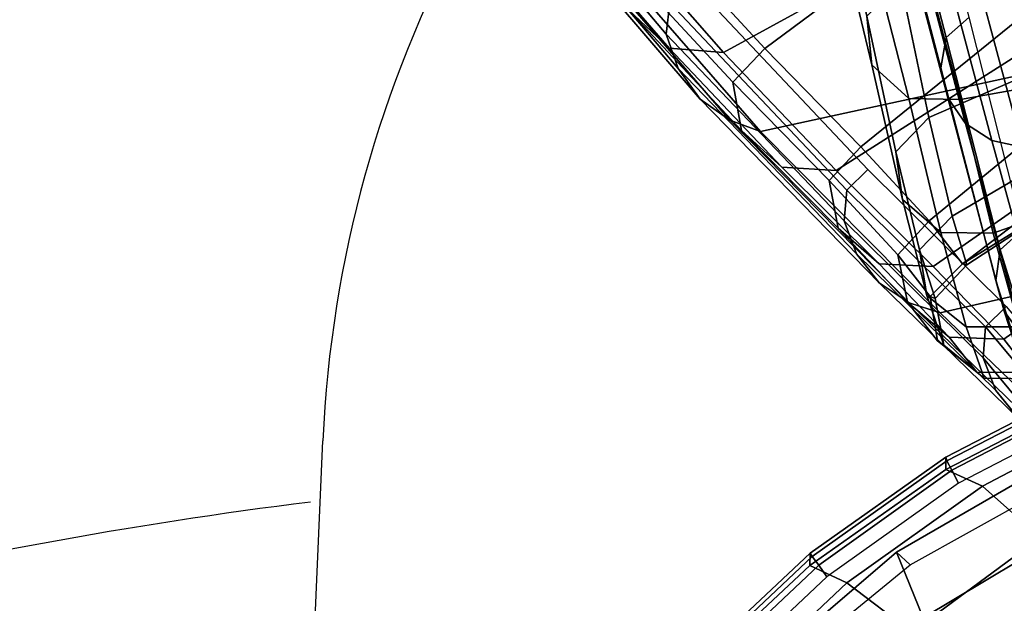
# Model space of a CAD drawing. Units: millimetres. Extents: x -343 to 349, y -395 to 353.
# Drawn here: x -252 to -203, y 91 to 120 of the extents above; entities that cross this region are included whole.
import ezdxf

# ---------------------------------------------------------------- set-up
doc = ezdxf.new("R2010")
doc.units = ezdxf.units.MM
doc.header["$LTSCALE"] = 200
for name, color, linetype in [('72_HWAP_INSERT', 7, 'Continuous'), ('72_HWAP_TZ_D3_SZT_BACK', 7, 'Continuous'), ('72_HWAP_TZ_D3_SZT_FRAME', 7, 'Continuous'), ('72_HWAP_TZ_D3_SZT_SEAT', 7, 'Continuous'), ('72HWZY2D01_Zody_Task', 1, 'Continuous')]:
    doc.layers.add(name, color=color, linetype=linetype)

# ---------------------------------------------------------------- blocks, each defined once
blk = doc.blocks.new('72HWZY3SZT_BACK')
mesh = blk.add_polymesh((13, 9))
for k, corner in enumerate([(0.2468242334697379, 0.1629101914050874, 1.000704213238902), (0.1863621068041823, 0.1743019483181349, 1.000704213238902), (0.1253797253501503, 0.1824622202916997, 1.000704213238902), (0.06404967508290582, 0.1873679129751933, 1.000704213238902), (0.002545525913717483, 0.1890051427888686, 1.000704213238902), (-0.05895865952956569, 0.1873692762156809, 1.000704213238902), (-0.1202888185164781, 0.1824649429145735, 1.000704213238902), (-0.1812713808280364, 0.1743060226181132, 1.000704213238902), (-0.2417337599771514, 0.1629156058515084, 1.000704213238902), (0.2492076750908154, 0.1572198268234715, 0.9579586086718104), (0.1886604640923508, 0.1686530389326837, 0.9579586732466557), (0.1271541688630009, 0.1768430701741615, 0.9579588434894302), (0.0650076176294263, 0.1817663705734409, 0.9579590841774906), (0.002540663892027339, 0.1834088296846881, 0.9579593600881939), (-0.05992632539602738, 0.181765818459497, 0.9579596359988976), (-0.1220729831809564, 0.1768422032208274, 0.957959876686958), (-0.1835794556608761, 0.1686523316997546, 0.9579600469297324), (-0.2415869141076428, 0.1572199914994181, 0.9579601115045779), (0.2462009316457099, 0.1497884245124377, 0.9155128039122488), (0.1862443152592732, 0.1613368728827069, 0.9155128620120677), (0.1254667348301908, 0.1696108270431118, 0.9155130151843185), (0.064140883888129, 0.1745851365333184, 0.9155132317381897), (0.00254059552311503, 0.1762447228696882, 0.9155134799828716), (-0.05905972639237689, 0.1745846285384411, 0.9155137282275535), (-0.1203856778910506, 0.1696100333491088, 0.9155139447814248), (-0.1811634255985552, 0.1613362380911507, 0.9155140979536753), (-0.2411202755122872, 0.149788615550861, 0.9155141560534947), (0.2401010281472864, 0.1406943333892086, 0.8737279980334568), (0.1811704624290229, 0.152416862737109, 0.8737280487779611), (0.1218466518520884, 0.1608175958349838, 0.8737281825589274), (0.06225957392670267, 0.1658689641026951, 0.8737283716975347), (0.002540518369229972, 0.1675544263370501, 0.873728588514963), (-0.05717856771720875, 0.1658685284673291, 0.8737288053323912), (-0.1167657371433179, 0.1608169235033001, 0.8737289944709986), (-0.1760896999343515, 0.1524163515963783, 0.8737291282519651), (-0.2350204781503038, 0.1406945802931769, 0.8737291789964696), (0.231205467279942, 0.1296362490502734, 0.8328978250776555), (0.1736684369434087, 0.1415769890298222, 0.8328978697048892), (0.1164499954595399, 0.1501366328409901, 0.832897987358505), (0.05944266323373881, 0.1552845826766163, 0.8328981536963757), (0.002540489292719883, 0.1570024657208435, 0.8328983443763737), (-0.05436171138974544, 0.1552842073955736, 0.8328985350563717), (-0.1113691237645114, 0.1501360558143041, 0.8328987013942423), (-0.1685876985790316, 0.1415765573362755, 0.8328988190478585), (-0.2261249150522104, 0.1296364833279853, 0.8328988636750917), (0.2216381816371751, 0.1186287458088602, 0.7922031717766367), (0.1656372329513616, 0.1308171162466332, 0.7922032110344016), (0.1106884816307243, 0.139557092105858, 0.7922033145321465), (0.05643970854687552, 0.1448146389162996, 0.7922034608565441), (0.002540468787408656, 0.1465693062895133, 0.7922036285942684), (-0.05135879341527527, 0.1448143164751716, 0.7922037963319926), (-0.1056076337657785, 0.1395565939282646, 0.7922039426563904), (-0.1605564969875388, 0.1308167357485761, 0.7922040461541349), (-0.2165576018946425, 0.1186289231309736, 0.7922040854119), (0.2126728674874769, 0.1095825230011442, 0.7509107975229886), (0.1581986799499191, 0.1220332332156229, 0.7509108321037934), (0.1053893051938033, 0.1309642502221555, 0.7509109232713698), (0.0536881035080512, 0.1363378994938662, 0.7509110521634603), (0.002540469582072546, 0.1381315304141797, 0.7509111999178082), (-0.04860718223358163, 0.1363376210525553, 0.7509113476721557), (-0.1003084375383736, 0.13096381314881, 0.7509114765642461), (-0.1531179014930331, 0.1220328771340577, 0.7509115677318224), (-0.2075922135593942, 0.1095826073602328, 0.7509116023126273), (0.2056703528438106, 0.1028571445836253, 0.7087992405893732), (0.1525542476126134, 0.1155701965166456, 0.7087992697837714), (0.1014395506560675, 0.124692259789887, 0.7087993467508213), (0.05165720832140153, 0.1301820187606291, 0.7087994555663057), (0.002540461540860406, 0.1320146215249975, 0.708799580306007), (-0.04657629857580048, 0.1301818009130464, 0.7087997050457084), (-0.0963586808818917, 0.1246919148902323, 0.7087998138611923), (-0.1474734443344374, 0.1155699061598154, 0.7087998908282424), (-0.2005896424019156, 0.1028571811715979, 0.7087999200226408), (0.2028252393153167, 0.09934104419351453, 0.6658294814943905), (0.1506675306989749, 0.1123017268125004, 0.6658295051716605), (0.1002995360838455, 0.1216041227342162, 0.665829567593554), (0.05112256321199737, 0.1272034795286388, 0.6658296558451965), (0.002540460005249656, 0.129072867595081, 0.6658297570117139), (-0.04604165223940981, 0.127203316467142, 0.6658298581782307), (-0.09521865220035863, 0.1216038603275589, 0.6658299464298734), (-0.1455866918819524, 0.1123014924958943, 0.665830008851767), (-0.1977444634192267, 0.09934102912611387, 0.6658300325290367), (0.2033346866015222, 0.1004079432107279, 0.6226462422990493), (0.1517622719986775, 0.1135868342536117, 0.6226462600626054), (0.1013688283239773, 0.1230481350681849, 0.622646306893799), (0.05175906514283213, 0.1287440652016247, 0.6226463731034179), (0.002540448615512503, 0.1306458646448156, 0.6226464490022489), (-0.04667817316219214, 0.1287439436282076, 0.6226465249010803), (-0.09628795208069363, 0.1230479326424838, 0.622646591110699), (-0.1466814219384105, 0.1135866324192758, 0.6226466379418926), (-0.1982538731011445, 0.1004078641366553, 0.6226466557054484), (0.2056134504771805, 0.107097535108438, 0.5800275268967432), (0.1543470494575274, 0.1204505035624663, 0.5800275385155906), (0.1035090960473042, 0.1300385739119463, 0.5800275691470974), (0.05295433129337113, 0.1358115495296266, 0.5800276124537107), (0.002540425483225306, 0.1377392096321701, 0.5800276620978767), (-0.0478734825557865, 0.1358114698384583, 0.5800277117420433), (-0.09842825399118738, 0.1300384357847726, 0.5800277550486564), (-0.1492662185201041, 0.1204503495100386, 0.5800277856801634), (-0.2005326350700471, 0.1070974288980171, 0.5800277972990106), (0.2085717921316501, 0.1178508084442385, 0.5382727999989322), (0.1573833653320236, 0.1313190127366388, 0.5382728057022689), (0.1059226729613201, 0.1409910048906902, 0.5382728207383382), (0.05427793249232593, 0.1468149880238299, 0.5382728419962288), (0.002540404925092332, 0.1487597735454784, 0.5382728663650305), (-0.04919712287084366, 0.1468149488396895, 0.5382728907338323), (-0.1008418640265702, 0.1409909332598689, 0.5382729119917232), (-0.1523025575437984, 0.1313189221339011, 0.5382729270277921), (-0.2034909859527119, 0.1178507190813018, 0.5382729327311289), (0.2119714289058621, 0.1305696317479503, 0.497100370084133), (0.160611005266972, 0.144079518384193, 0.497100370084133), (0.1083972661496801, 0.1537818686500314, 0.497100370084133), (0.05561207809978441, 0.1596243061402909, 0.497100370084133), (0.002540392528118218, 0.1615752914995765, 0.497100370084133), (-0.05053129254879707, 0.159624292681853, 0.497100370084133), (-0.1033164791171046, 0.1537818418058094, 0.497100370084133), (-0.1555302157739789, 0.1440794782990995, 0.497100370084133), (-0.2068906359868947, 0.1305695786383785, 0.497100370084133)]):
    mesh.set_mesh_vertex(divmod(k, 9), corner)
mesh = blk.add_polymesh((13, 7))
for k, corner in enumerate([(-0.2093437442749533, 0.13674593650095, 0.4992938073516764), (-0.2105138378057205, 0.135767472723253, 0.4990361807226567), (-0.2108156709393043, 0.1343032396476618, 0.4986501172786879), (-0.2105180485982245, 0.1328773285536426, 0.4981397775210019), (-0.2096727209399276, 0.1316732569950032, 0.4976635715554706), (-0.2083975860607481, 0.1308734701960415, 0.4973022267572126), (-0.2068906359868947, 0.1305695786383785, 0.497100370084133), (-0.2061470953225282, 0.1243268970341118, 0.5402908251741064), (-0.2073002134805009, 0.1233270112937452, 0.540053809737221), (-0.2075667336953728, 0.1218116443291208, 0.5397032449097525), (-0.2072188001171895, 0.1203143848210759, 0.5392344076897436), (-0.2063242021686165, 0.1190377605115804, 0.5387981740505112), (-0.2050113911732652, 0.1181819322751698, 0.5384649751121872), (-0.2034909859527119, 0.1178507190813018, 0.5382729327311289), (-0.2034736383653453, 0.1137426671178927, 0.5818300465091485), (-0.2046002945628445, 0.1127324340327824, 0.5816300381729719), (-0.2048203598249998, 0.1111978921080938, 0.5813276746207924), (-0.2043998578193964, 0.1096622289849396, 0.5809086551646966), (-0.2034355693552428, 0.1083438714231963, 0.5805180087049796), (-0.2020697698612679, 0.1074553002987466, 0.5802126828326134), (-0.20053263507004, 0.1070974288980171, 0.5800277972990106), (-0.2015510029043952, 0.1074465338851311, 0.6242416315496163), (-0.2026431842929526, 0.1064104443259239, 0.6240887508488985), (-0.202806822029352, 0.1048213725250653, 0.6238372602187627), (-0.2022945692145228, 0.1031944629488679, 0.6234649730832104), (-0.2012428774249599, 0.1017798290567136, 0.6231146680612235), (-0.1998107805805631, 0.1008162318244636, 0.622829506539358), (-0.1982538731011445, 0.1004078641366553, 0.6226466557054487), (-0.2011900751711693, 0.1062274733578112, 0.66714126333019), (-0.202261110558581, 0.1052067795879674, 0.6670492302272673), (-0.2024091874498382, 0.1036688720000729, 0.6668659401574255), (-0.2018536469829115, 0.1020829572014597, 0.6665579923340292), (-0.2007641172041019, 0.100703013029344, 0.6662640155175732), (-0.1993040874808258, 0.09976488755069113, 0.6660085607128009), (-0.1977444634192338, 0.09934102912611387, 0.6658300325290367), (-0.2042996871718117, 0.1099083272258961, 0.7097961067791312), (-0.2053396194095427, 0.1088801086282505, 0.7097726099810139), (-0.2054522723583929, 0.1073377726640432, 0.7096654273939331), (-0.2048245131944952, 0.105717141553459, 0.7094288185898245), (-0.2036689491675361, 0.1042953258917034, 0.7091970895368231), (-0.2021594553287471, 0.1033236154255484, 0.708974058190505), (-0.2005896424019156, 0.1028571811715979, 0.7087999200226405), (-0.2112087891559895, 0.1167385642627501, 0.751626633703887), (-0.2122434454272408, 0.1157075349467975, 0.7516718480692466), (-0.2123877572787336, 0.1141734103568322, 0.7516355526890764), (-0.2117734326072096, 0.1125327742482591, 0.7514618568996112), (-0.2106378549144594, 0.1110833733507848, 0.7512834095308163), (-0.2091451457355049, 0.1100889855717773, 0.7510849862765484), (-0.2075922135593942, 0.1095826073602328, 0.7509116023126273), (-0.2200374757566621, 0.1261053762482991, 0.7925984613968989), (-0.2210700584733942, 0.1250555595202183, 0.792715312854701), (-0.2212540352573882, 0.1234897045699457, 0.7927572195038537), (-0.2206635529170669, 0.1217771392084641, 0.7926559459981692), (-0.2195583693973475, 0.1202482288203468, 0.7925402895827177), (-0.2180904509080932, 0.1191912219939333, 0.792373789242913), (-0.2165576018946425, 0.1186289231309736, 0.7922040854119), (-0.2292059159072153, 0.1370448258229464, 0.8331169979646229), (-0.2302565292538929, 0.1360047296333544, 0.8332921040717345), (-0.2305279165445455, 0.1344775597225052, 0.8333844140649093), (-0.2300249002910491, 0.1327863254895014, 0.8333210641981502), (-0.229013367306969, 0.1312715910522035, 0.8332342401657915), (-0.2276188191512674, 0.1302241126540205, 0.8330744591457007), (-0.2261249150522104, 0.1296364833279826, 0.8328988636750917), (-0.2372593660343369, 0.1478948619450762, 0.8738881560311614), (-0.2383622107813181, 0.1468742974949464, 0.8741074736036104), (-0.2388014807304728, 0.1454086316722956, 0.8742263938259357), (-0.2384936533796136, 0.1437718340546859, 0.8741733158408466), (-0.2376827589610144, 0.1423052311752349, 0.8740887525835319), (-0.2364437214300779, 0.1412935644058848, 0.8739170879493908), (-0.2350204781503038, 0.1406945802931743, 0.8737291789964695), (-0.2433522416682976, 0.1570225162594667, 0.9154016079184432), (-0.2444475040682619, 0.1560027481109341, 0.9156728125192231), (-0.2448975776464763, 0.154549184351354, 0.9158545041457722), (-0.2445853999876348, 0.1529077618017149, 0.9158636265080606), (-0.2437745027448841, 0.1514315041128631, 0.9158348727153102), (-0.2425363990183342, 0.1504114431749546, 0.9156952709138507), (-0.2411202755122872, 0.149788615550861, 0.9155141560534944), (-0.2459851247485432, 0.1640013338545332, 0.9576848724853114), (-0.247102714035492, 0.1630172641611498, 0.9579891617906059), (-0.2476283047796102, 0.1616596399412273, 0.9582092487019578), (-0.2474021224475678, 0.1601294626261112, 0.9582554410405271), (-0.2466800984434627, 0.1587611205346491, 0.9582595266396607), (-0.2455109783369167, 0.1578234312084206, 0.9581379919136724), (-0.2441269141076461, 0.1572199911773584, 0.9579601115045779), (-0.2435885782700424, 0.1694610693873964, 1.000190439636042), (-0.2447044805863925, 0.1684952591558906, 1.000520006041547), (-0.2452329794173167, 0.1671857046083343, 1.000787256339589), (-0.245006173155339, 0.1657131435090102, 1.000890115417083), (-0.244284566168119, 0.1644012132965029, 1.000949337543763), (-0.243115990950912, 0.163506686094224, 1.000867613447899), (-0.2417337599771514, 0.1629156058515084, 1.000704213238902)]):
    mesh.set_mesh_vertex(divmod(k, 7), corner)
blk = doc.blocks.new('72HWZY3SZT_FRAME')
blk.add_3dface([(-0.179233461689474, 0.1327729743266992, 0.7023272709526291), (-0.179280518448027, 0.1288315643872392, 0.6367430366392685), (-0.2064708851804272, 0.1120266147066848, 0.6685832509784486)])
mesh = blk.add_polymesh((2, 13))
for k, corner in enumerate([(-0.2071961955456723, 0.1832212634004806, 0.9551855831335911), (-0.2101859458723387, 0.1792869169832502, 0.9339966007859707), (-0.2115025144765867, 0.1751078847964506, 0.9126844082657153), (-0.2110916858658186, 0.1706385940761292, 0.8913903122760728), (-0.2094262756936164, 0.1658794849921575, 0.8702174250785809), (-0.2070874001668518, 0.1606764903669604, 0.8492114159274273), (-0.2039061419469513, 0.1553044746064809, 0.8283588564885048), (-0.2002514364642136, 0.1500653621601954, 0.8075521197650111), (-0.1961876047454198, 0.1452080076658976, 0.7867272033670992), (-0.1919290137422094, 0.1408761216924678, 0.7658266506729342), (-0.1875609442066389, 0.1373081010299255, 0.7448041528337532), (-0.1833152032435599, 0.1345625473844677, 0.7236332561798575), (-0.179233461689474, 0.1327729743266992, 0.7023272709526291), (-0.247548407090996, 0.1759383252900054, 0.996276678454666), (-0.2467495881822516, 0.1724969297535962, 0.968363227680462), (-0.2489609260783521, 0.1683859220815213, 0.9404907442001871), (-0.2468763348009069, 0.1634745632837703, 0.9128227462253244), (-0.2432166186628223, 0.1575498408095508, 0.8855180698302731), (-0.2386853731972452, 0.1508469107100548, 0.8585278757754806), (-0.2334466649581972, 0.143476478428112, 0.8318342178963437), (-0.227784680996316, 0.1359283322310458, 0.8052754671093638), (-0.2219601686497965, 0.1288746474656465, 0.7786173936629592), (-0.2163350480584458, 0.1227747058899933, 0.7516803560618642), (-0.2115460434762114, 0.1178680741276004, 0.7243454776448662), (-0.2081423539646474, 0.1141713581201681, 0.6966218836991688), (-0.2064708851804272, 0.1120266147066848, 0.6685832509784486)]):
    mesh.set_mesh_vertex(divmod(k, 13), corner)
mesh = blk.add_polymesh((19, 5))
for k, corner in enumerate([(-0.2456756054904154, 0.1694880554931592, 0.9967449359244908), (-0.2481575704090924, 0.1698050960248648, 0.9969708589957463), (-0.2495893905811296, 0.1718401047207797, 0.9968604840865635), (-0.2494390680643746, 0.1743126258958939, 0.996659308541602), (-0.247548407090996, 0.1759383252900054, 0.996276678454666), (-0.24484965386548, 0.1659995059227623, 0.9686980296074057), (-0.2473351234691324, 0.1663221622087371, 0.9689414831574976), (-0.2487764971484231, 0.1683719551979216, 0.9688768348070589), (-0.2486355777727498, 0.1708618893997311, 0.9687211126039671), (-0.2467495881567594, 0.1724969296679197, 0.9683632275981322), (-0.2471263227832984, 0.161888824918014, 0.9406833572103047), (-0.2495994930554665, 0.1622064435198359, 0.9409395729986235), (-0.2510190542371498, 0.1642520687156787, 0.9409233786258454), (-0.2508558943986044, 0.1667453169038907, 0.9408153327831547), (-0.2489609259803107, 0.1683859217520005, 0.9404907438835337), (-0.2448236274062953, 0.1568703777305869, 0.912911008674019), (-0.2473275980969465, 0.1571969119944187, 0.9131687082310312), (-0.2488231437083709, 0.1592729915516782, 0.9131877205576635), (-0.2487352974350954, 0.1618084222965746, 0.9131136624467883), (-0.2468763345891327, 0.1634745625720032, 0.912822745541353), (-0.2409517517600739, 0.1510559500697932, 0.88547158083535), (-0.2434845766087384, 0.151355007936015, 0.8857309146761825), (-0.2450543770003884, 0.1533848434319782, 0.8857953779966968), (-0.24503990644355, 0.1558893980955852, 0.8857651736118205), (-0.2432166183020253, 0.15754983959691, 0.885518068664989), (-0.2358617888354922, 0.1442280902739735, 0.8584657117767533), (-0.2384767696736142, 0.1445344039604635, 0.8587042411887553), (-0.2402402156442476, 0.1465972096981429, 0.85877305130298), (-0.2404183381031756, 0.1491531357374279, 0.8587452811936902), (-0.2386853726580118, 0.1508469088976818, 0.8585278740338876), (-0.2304366882653247, 0.1369591369575534, 0.8316340566099452), (-0.233074971012964, 0.1372357128214699, 0.8318678280348268), (-0.234904285002394, 0.1392523455255893, 0.8319828958886524), (-0.2351470841173538, 0.1417829261884413, 0.8319992188006479), (-0.2334466642169931, 0.1434764759369228, 0.8318342155024443), (-0.2244625658849785, 0.1295111037191822, 0.8049689474849239), (-0.2271432896592565, 0.1297569422320272, 0.8051907175254475), (-0.2290818537869013, 0.1317268849941118, 0.8053410642255475), (-0.2294326075776466, 0.1342334232644169, 0.805390312115357), (-0.2277846800355006, 0.1359283290017253, 0.8052754640061609), (-0.218405643968877, 0.12256896208574, 0.7781862170263308), (-0.2211160119978027, 0.1227814686382301, 0.7783973116427599), (-0.2231365240731144, 0.1247001346873392, 0.7785891586887778), (-0.2235678609493338, 0.1271792570557365, 0.7786774269559495), (-0.2219601674575969, 0.1288746434586543, 0.7786173898124544), (-0.2127841351943781, 0.1166833110141923, 0.7510609625265544), (-0.2154870995666461, 0.1168460270070707, 0.7512705463473676), (-0.2175084795386718, 0.118677768109586, 0.7515257081154885), (-0.2179392847495231, 0.1210944329732499, 0.7516747480861588), (-0.2163350466289856, 0.1227747010855545, 0.7516803514450583), (-0.2079379124244688, 0.1118979556918659, 0.7235752774229223), (-0.2106429778282863, 0.1120254145726393, 0.7237775051024873), (-0.2126861360110807, 0.1138022043130809, 0.7240831218323194), (-0.2131373198706183, 0.1161883852565198, 0.7242800737460973), (-0.2115460418094876, 0.117868068525721, 0.7243454722617592), (-0.2044252610205826, 0.1082697063012209, 0.695715194823673), (-0.2071406819794763, 0.1083705639271343, 0.6959085957731065), (-0.2092233529708807, 0.110110884506686, 0.6962597799755755), (-0.2097126847768296, 0.1124844571003085, 0.6964998193934336), (-0.2081423520665423, 0.114171351740614, 0.6966218775687597), (-0.2031189432437722, 0.10660955247873, 0.667475814800947), (-0.2057709787565114, 0.1066195982797783, 0.6676719626416422), (-0.2077300816459821, 0.108181065074943, 0.6680908718967479), (-0.2080945498875767, 0.1103984314336664, 0.6683962824987836), (-0.2064708830627078, 0.1120266075890024, 0.6685832441387365), (-0.2027162209605865, 0.1062898149650728, 0.6391840538405732), (-0.2053920586209151, 0.1063296216816726, 0.6393724971620766), (-0.2074181300529385, 0.1079758126671513, 0.6398311817862258), (-0.2078483754743153, 0.1102987308733098, 0.6401742030389896), (-0.2062577544323189, 0.1119861823549928, 0.6404106220084704), (-0.2036460709738477, 0.1088793467971995, 0.6110087200201887), (-0.2062878380906642, 0.1088800433783168, 0.6111914657504495), (-0.2082518567291463, 0.1104571995028752, 0.6116877322110037), (-0.2086189967937621, 0.1127294839820754, 0.612066422782048), (-0.2070024719151569, 0.1144039011669422, 0.6123476463761456), (-0.2049495552904597, 0.1135628467798019, 0.5831186477782436), (-0.207564361284999, 0.1135921055599277, 0.5833091642850804), (-0.2094798410870551, 0.1152463025357404, 0.5838643820235773), (-0.2097975632514619, 0.1176109958462044, 0.5843004266046821), (-0.2081608977970014, 0.1193357528535891, 0.5846315986501386), (-0.2065867201624592, 0.1202262084186783, 0.5556410702813651), (-0.2091636674978861, 0.1202688096313, 0.5558429808631379), (-0.2110040817589778, 0.1219631998635951, 0.5564552079747805), (-0.211246067517949, 0.1243798146258152, 0.5569470429614347), (-0.209576748558224, 0.1261345338310016, 0.5573217973073206), (-0.2085989340744714, 0.1279003354428578, 0.5284509024156053), (-0.2111188958635504, 0.1279483238074452, 0.5286652885502693), (-0.2128391879543363, 0.1296614808858705, 0.5293253389318332), (-0.212960623577737, 0.1321043442739565, 0.5298642195711505), (-0.211237639600848, 0.1338750528951827, 0.5302719833379139), (-0.2107682555249679, 0.1363359387785787, 0.5015002276500623), (-0.2132558271491792, 0.1363812888861027, 0.5017310948921355), (-0.2149067040775735, 0.1380910714328601, 0.5024345632153057), (-0.214958574172405, 0.1405331890227037, 0.503016588579354), (-0.2132043667030667, 0.1423049845066743, 0.503448048055792)]):
    mesh.set_mesh_vertex(divmod(k, 5), corner)
mesh = blk.add_polymesh((2, 13))
for k, corner in enumerate([(-0.2456756026314915, 0.1694880651020344, 0.9967449451581027), (-0.2448496510065591, 0.1659995155316346, 0.9686980388410177), (-0.2471263199243745, 0.1618888345268893, 0.9406833664439165), (-0.2448236245473742, 0.1568703873394593, 0.912911017907631), (-0.2409517489011501, 0.1510559596786655, 0.885471590068962), (-0.2358617859765711, 0.1442280998828459, 0.8584657210103653), (-0.2304366854064008, 0.1369591465664258, 0.8316340658435571), (-0.2244625630260574, 0.1295111133280545, 0.8049689567185357), (-0.218405641109956, 0.1225689716946124, 0.7781862262599428), (-0.2127841323354542, 0.1166833206230647, 0.7510609717601662), (-0.2079379095655448, 0.1118979653007382, 0.7235752866565339), (-0.2044252581616615, 0.1082697159100932, 0.695715204057285), (-0.2031189403848483, 0.1066095620876052, 0.6674758240345587), (-0.2021822506407498, 0.175322505406098, 0.9584484922692293), (-0.2056219822558374, 0.1713761570371203, 0.9371149496766267), (-0.2070488753690382, 0.1671813013195023, 0.9155983072900136), (-0.2068324057024083, 0.1626986788269291, 0.8940914017134283), (-0.2051335518381236, 0.1578408418639805, 0.8727331018684296), (-0.2027162231210801, 0.1527331825807244, 0.8514969652662275), (-0.1993969574344431, 0.1473656962557465, 0.8304473146941328), (-0.1956954288811003, 0.1421345376895547, 0.8094294614468968), (-0.191553606420775, 0.1372754029459487, 0.7884031328863766), (-0.1871822976748625, 0.1330009108514686, 0.7672966148895732), (-0.1827563080402718, 0.1294894713382293, 0.7460618772641889), (-0.1784172530324087, 0.1267357107847592, 0.7246988971656642), (-0.1742924957610977, 0.1249519327192282, 0.7031898644646968)]):
    mesh.set_mesh_vertex(divmod(k, 13), corner)
mesh = blk.add_polymesh((2, 7))
for k, corner in enumerate([(-0.1792815648053678, 0.1288308191749651, 0.6367486743194518), (-0.179694347227658, 0.1293382090567289, 0.6260145192147474), (-0.1800251083946919, 0.1302261229829564, 0.6153058200892559), (-0.1802918992562463, 0.1313989612160328, 0.6046215519834656), (-0.1804410252425356, 0.1330572110596193, 0.5939971513637325), (-0.1804759928343903, 0.1350154751861556, 0.5834265249266947), (-0.1804293225254703, 0.1371882880226882, 0.572894353930562), (-0.2064708823215032, 0.1120266243155572, 0.6685832602120607), (-0.206257753893085, 0.1119861997603667, 0.6404106387341008), (-0.2070024715543623, 0.1144039191720483, 0.6123476636780852), (-0.2081608975852297, 0.119335771359566, 0.5846316164333912), (-0.2095767484601822, 0.1261345527192249, 0.5573218154578912), (-0.2112376395753554, 0.1338750720272503, 0.530272001722808), (-0.2132043667030664, 0.1423050037244184, 0.5034480665230161)]):
    mesh.set_mesh_vertex(divmod(k, 7), corner)
mesh = blk.add_polymesh((2, 7))
for k, corner in enumerate([(-0.2031189403848483, 0.1066095620876052, 0.6674758240345587), (-0.2027162181016655, 0.106289824573948, 0.6391840630741852), (-0.2036460681149266, 0.1088793564060719, 0.6110087292538006), (-0.2049495524315386, 0.1135628563886742, 0.5831186570118556), (-0.2065867173035381, 0.1202262180275507, 0.5556410795149765), (-0.2085989312155503, 0.1279003450517301, 0.5284509116492173), (-0.2107682526660439, 0.1363359483874511, 0.5015002368836742), (-0.174258289796878, 0.1210393646503572, 0.6362716645526004), (-0.1747399308763955, 0.1215678854758644, 0.6244270461103224), (-0.1751578202598266, 0.1224878755244624, 0.6126027318312395), (-0.1754748707376708, 0.1239774798996333, 0.6008339174026185), (-0.1757327301560666, 0.1257364166650729, 0.589102210519009), (-0.1758224625875191, 0.1279997092512195, 0.577454397866734), (-0.1757786402476004, 0.1305215301658262, 0.5658580469611283)]):
    mesh.set_mesh_vertex(divmod(k, 7), corner)
mesh = blk.add_polymesh((7, 4))
for k, corner in enumerate([(-0.2249854254143631, 0.05357784994892441, 0.4160447305708302), (-0.2317353380406126, 0.0533045798807654, 0.4204400599231413), (-0.2353740952442957, 0.05252692016856326, 0.4275235943012969), (-0.2345012291666509, 0.05197151770825734, 0.4348560136126723), (-0.2240044636204006, 0.06177559710753164, 0.4170661398444234), (-0.2303926834847933, 0.06237899804083087, 0.4213911097770621), (-0.2338043118145121, 0.06270617076370616, 0.4283242723256901), (-0.2329231572532644, 0.06256395606853034, 0.4355510318870589), (-0.2212805966366533, 0.06962084044294435, 0.4176636742192433), (-0.2269723891212349, 0.07146322890092395, 0.4219741772161477), (-0.2302021179550205, 0.07278320132197748, 0.4288312117587864), (-0.2295080467096061, 0.07272126606064726, 0.4359552535585863), (-0.2173323206540341, 0.07694053376776391, 0.417927388121481), (-0.2220390643184448, 0.08015674388347589, 0.4222270539011358), (-0.2248843221013123, 0.08232746910980267, 0.4289999230916536), (-0.2243537659400566, 0.08213303498812825, 0.4359984016006183), (-0.2121221185902429, 0.08343091472750795, 0.4177485274620429), (-0.2156935537524299, 0.08790090598905825, 0.4220055118883444), (-0.2178752867891349, 0.09069945164141824, 0.428635076616835), (-0.2173579860299881, 0.09025247814749976, 0.4354761476988604), (-0.2059192350572607, 0.0889471575529064, 0.4171259786996668), (-0.2084367032784136, 0.09437773465684886, 0.421326802858078), (-0.2097725347769165, 0.09765204831170772, 0.4278028091065758), (-0.20908477777238, 0.09700695256934953, 0.4344994690948762), (-0.1988112730962167, 0.09313990726884674, 0.4159795058564849), (-0.2005497317104489, 0.09908507533216386, 0.4201762412124474), (-0.2008834173370187, 0.1027917870582377, 0.4266249496348322), (-0.199770055003821, 0.102197799038926, 0.4332822204903501)]):
    mesh.set_mesh_vertex(divmod(k, 4), corner)
blk = doc.blocks.new('72HWZY3SZT_SEAT')
mesh = blk.add_polymesh((9, 9))
for k, corner in enumerate([(0.2095168949713019, 0.0494801424693081, 0.4629790800051998), (0.2088581967601909, 0.05403767476756869, 0.4634270722204464), (0.2075942731864937, 0.05847532317650762, 0.4637407523351982), (0.2056612899501263, 0.06267492798205107, 0.4638845958150932), (0.2032319603281047, 0.0666116828423055, 0.4638843771634733), (0.2002340714141983, 0.07013119534209439, 0.4636947078281168), (0.1968448658565787, 0.07326200373739315, 0.4633545531247976), (0.1930641401374879, 0.07588036811958702, 0.4628416079562716), (0.1890210009239615, 0.07803573434576115, 0.4621935616427024), (0.1584168506939793, 0.04996161026978693, 0.4521352454738166), (0.158018972160281, 0.05525046727268606, 0.452733641865269), (0.1574020463009894, 0.06161615353414435, 0.453443842080927), (0.1563963357504425, 0.0685416049603597, 0.454148282944862), (0.1550483224116506, 0.07560311082712404, 0.454790700318849), (0.1531806103496668, 0.08224737433962105, 0.4552436670090994), (0.1508438215952466, 0.08810402937146224, 0.4554641096898203), (0.1479263812947562, 0.09265043163359965, 0.4553476846222005), (0.1444349121834591, 0.09553712260128779, 0.454850042484837), (0.1067680630423544, 0.05029037167774793, 0.4443249032009018), (0.1065572532550348, 0.05613942705323255, 0.4449821807110317), (0.1063264253485344, 0.06398199991975503, 0.4458476129668394), (0.1058996684752712, 0.07299546344697902, 0.4467715198185727), (0.1052636982432361, 0.08245054416737281, 0.4476655201541825), (0.1042368435145616, 0.0914883825498322, 0.448370069806055), (0.1028089338377885, 0.09943304972451204, 0.4488099784745742), (0.1008478045284149, 0.1054563386640166, 0.4488487854471044), (0.09831019164711564, 0.108903228101515, 0.4484100244284184), (0.05475571805419457, 0.05049213113404579, 0.4395331223566268), (0.05466973622206674, 0.05670164313560881, 0.4401980480350086), (0.05461660658383111, 0.0654945107244148, 0.4410836436434788), (0.05448786220120224, 0.07585149438217563, 0.4420360573041491), (0.05426189344188288, 0.0868467079438063, 0.4429627361768325), (0.05382715685105161, 0.09742467919059698, 0.4436999643657791), (0.05316370592059943, 0.1067128665549595, 0.4441683798432351), (0.05218643814057425, 0.1136864503189593, 0.4442273501684278), (0.05085773207061305, 0.1174937965199946, 0.4437962373179933), (0.002544461853449918, 0.05056255215063093, 0.4378610575115203), (0.00254454173538629, 0.0568973129590244, 0.438523993586326), (0.002544753294026103, 0.06602038192565457, 0.439404343876278), (0.002545052657186701, 0.07684420202093432, 0.4403493417418013), (0.002545395940842913, 0.08837456955746363, 0.4412675195810247), (0.00254573927740621, 0.09948769480562364, 0.4419962467365102), (0.002546038776084712, 0.1092427186753032, 0.4424572464188199), (0.002546250565400415, 0.1165465039343032, 0.4425109714254943), (0.002546330751919132, 0.12047909909974, 0.4420778689714838), (-0.04966409344866089, 0.05049105192137023, 0.4395585295539917), (-0.04957763566499495, 0.05669695834316534, 0.4402240182455803), (-0.04952324932381168, 0.06548032026857456, 0.4411110981615971), (-0.04939272769720627, 0.07582386489858188, 0.4420656103260397), (-0.04916472138691538, 0.08680367276535106, 0.4429946948006085), (-0.04872794713930419, 0.0973662383702188, 0.4437343285914401), (-0.04806271869383676, 0.106640986842421, 0.4442048425726687), (-0.04708419374951508, 0.113605065177379, 0.4442652972054076), (-0.04575501111885393, 0.1174088061137857, 0.4438347473681803), (-0.1016817307305117, 0.05029162077068135, 0.4442948322784969), (-0.1014708610709418, 0.05614092967948341, 0.444953268242775), (-0.1012398733977899, 0.06398417086963196, 0.445821754604974), (-0.1008128901215195, 0.07299857929364424, 0.4467499793312597), (-0.1001766601318201, 0.08245474322562764, 0.4476489294255029), (-0.09914954553967309, 0.09149366491879808, 0.4483584288360088), (-0.09772140918885404, 0.09943927724415409, 0.4488026553790808), (-0.09576011965148004, 0.1054632349460658, 0.4488445164580016), (-0.09322244628876289, 0.1089103785069381, 0.4484069138934639), (-0.1533229205562211, 0.0499604456667929, 0.4521620481012387), (-0.1529256093302621, 0.05525036333514986, 0.4527590771170378), (-0.1523101771788508, 0.06161884578689806, 0.4534656724332467), (-0.1513065778961764, 0.06854825048151204, 0.4541650167152013), (-0.1499609845687829, 0.07561428819323798, 0.4548015916659428), (-0.1480956924123888, 0.08226308368248977, 0.4552487159329477), (-0.1457610146548083, 0.08812369232027752, 0.4554640620316883), (-0.1428450676008435, 0.09267289135608901, 0.455344032064619), (-0.139354165188121, 0.09556064377373803, 0.4548450225516025), (-0.204428162897676, 0.0494800899831872, 0.4629790800051998), (-0.2037694658423116, 0.05403762244848969, 0.4634270722204464), (-0.2025055433939568, 0.05847527117794369, 0.4637407523351982), (-0.2005725612225664, 0.06267487647367183, 0.4638845958150932), (-0.1981432325988657, 0.06661163194997932, 0.4638843771634733), (-0.1951453445774689, 0.07013114521000213, 0.4636947078281168), (-0.1917561398137934, 0.07326195446476874, 0.4633545531247976), (-0.1879754147586932, 0.07588031980571598, 0.4628416079562716), (-0.1839322760917429, 0.07803568705718888, 0.4621935616427024)]):
    mesh.set_mesh_vertex(divmod(k, 9), corner)
mesh = blk.add_polymesh((9, 4))
for k, corner in enumerate([(-0.1999488892357839, 0.1061967234701949, 0.4251664566343513), (-0.1999520330225842, 0.1059838531248896, 0.4244145791506354), (-0.1998013754095907, 0.1054698923662872, 0.4238535059718425), (-0.1995390545764025, 0.1047842396212124, 0.423590901937701), (-0.207306128105024, 0.1023931152720781, 0.4261190563706458), (-0.2072556658393858, 0.1022022685365891, 0.425367254916439), (-0.2070076447842321, 0.1017312993725089, 0.424805759399585), (-0.2066809388243832, 0.1010852334118334, 0.4245446221741714), (-0.2140720513656265, 0.097604444490626, 0.4270091740945514), (-0.2139744445724791, 0.09743270977532793, 0.4262571599402304), (-0.2136446447585713, 0.09700274595769591, 0.4256937837237993), (-0.2132423767119046, 0.09642209493202229, 0.4254361003980309), (-0.2201212748540027, 0.0919079267068037, 0.4276871199425204), (-0.2199842142155857, 0.09175713769998899, 0.4269356930993134), (-0.2195893081442032, 0.09137386530978134, 0.4263713071522038), (-0.2191074097028897, 0.09087962273422244, 0.4261193949510023), (-0.2253318399567061, 0.08541055419316132, 0.428042847122741), (-0.225162326638625, 0.08528373311833856, 0.4272919077253106), (-0.2247165113773149, 0.08495390518628122, 0.4267260192002057), (-0.2241561042119368, 0.08455867319775587, 0.426480536865081), (-0.2295918782510513, 0.07824561270176125, 0.4280476968095924), (-0.2293968364334128, 0.07814795731389144, 0.4272964836901882), (-0.2289129711737982, 0.07788122681348464, 0.426727678989836), (-0.2282809794644623, 0.07759020316694515, 0.4264878653530374), (-0.232805463643918, 0.07055937069643921, 0.4277711716510244), (-0.2325909514545779, 0.0704978018738337, 0.4270210261174488), (-0.2320790921026871, 0.07030588153487133, 0.4264521036251743), (-0.2313874534722752, 0.07011640719523334, 0.4262185413876569), (-0.234901860762203, 0.06250552786777926, 0.4272920609606582), (-0.2346747659142122, 0.06248917750917135, 0.4265451134191631), (-0.2341453141314485, 0.06238674591228864, 0.4259806443699589), (-0.2334126752830745, 0.06228879295145627, 0.4257539467242819), (-0.2358448989603035, 0.05424567184739708, 0.4266717254699858), (-0.2356111966736898, 0.05428510081334512, 0.4259279050648153), (-0.235071664588706, 0.05428834999551809, 0.4253686800187801), (-0.2343216392274868, 0.05426373953382464, 0.4251465002886465)]):
    mesh.set_mesh_vertex(divmod(k, 4), corner)
mesh = blk.add_polymesh((2, 9))
for k, corner in enumerate([(-0.1999488892357839, 0.1061967234701949, 0.4251664566343513), (-0.2073091537677112, 0.1023912484877147, 0.4261194608987113), (-0.2140744194763957, 0.09760251848772694, 0.4270094723705894), (-0.220123002278861, 0.09190605038985118, 0.4276872862654537), (-0.2253329991108806, 0.08540887033174353, 0.4280428870790029), (-0.2295925675313755, 0.07824424343172151, 0.4280476568935894), (-0.2328057933377521, 0.0705584049291912, 0.4277711104003901), (-0.2349019579150032, 0.06250502743757831, 0.4272920232783232), (-0.2358448989603035, 0.05424567184739708, 0.4266717254699858), (-0.1999488891573913, 0.1055784610183224, 0.4389400896296621), (-0.2073118033733568, 0.1017616201937319, 0.439547175813377), (-0.2140987153487992, 0.09697801201299014, 0.4399702355526047), (-0.2201586914376133, 0.09128924265557553, 0.4401965662413441), (-0.2253678042709016, 0.08480743387462082, 0.4402258787258511), (-0.2296187260374951, 0.07766131691740455, 0.4400624260856922), (-0.2328065686334401, 0.06998813174302505, 0.439716597628816), (-0.2348997157063342, 0.0619562344461777, 0.4392104624155542), (-0.2358445839902909, 0.0537192049598812, 0.4385595623052984)]):
    mesh.set_mesh_vertex(divmod(k, 9), corner)
mesh = blk.add_polymesh((9, 7))
for k, corner in enumerate([(-0.2358445839902909, 0.0537192049598812, 0.4385595623052984), (-0.2347148730857341, 0.05277934613371822, 0.4460676501891416), (-0.2313752569043803, 0.05182765574446298, 0.4528826122884572), (-0.2261580452628665, 0.05094955150929684, 0.4584040902820464), (-0.2195119630819008, 0.05022496905411238, 0.4621201606092401), (-0.2120418592358643, 0.04972048263212872, 0.4636871221637343), (-0.204428162897676, 0.0494800899831872, 0.4629790800051998), (-0.2348997157063342, 0.0619562344461777, 0.4392104624155545), (-0.2337198673408164, 0.06082139567416261, 0.4466965659943951), (-0.2303530664419638, 0.05929541163407795, 0.4534719475512019), (-0.2251459076498597, 0.05761603125831516, 0.458944540877082), (-0.2185599561031069, 0.05602689400973389, 0.4626140579839876), (-0.2112065575829816, 0.05476229881783014, 0.4641476541572368), (-0.2037694658423116, 0.05403762244848969, 0.4634270722204464), (-0.2328065686334401, 0.06998813174302505, 0.439716597628816), (-0.2315000784448558, 0.06879156927113306, 0.4471701117629645), (-0.2280754556349054, 0.06688232418134092, 0.4539045675607605), (-0.2229128007658688, 0.06456051012813677, 0.4593307329534742), (-0.2165033763930335, 0.0621621136629227, 0.4629599686704147), (-0.2094715024398914, 0.06002438119824879, 0.4644690245098032), (-0.2025055433939568, 0.05847527117794369, 0.4637407523351982), (-0.2296187260374951, 0.07766131691740455, 0.4400624260856922), (-0.2281393022439014, 0.076496596864161, 0.4474750585776157), (-0.2246482105424355, 0.0743432673451038, 0.4541646365443872), (-0.2195683381388195, 0.0715002826088257, 0.4595420399876464), (-0.2134283497929505, 0.068344858663756, 0.4631312036955198), (-0.2068663243828218, 0.06527045814409765, 0.464618547304958), (-0.2005725612225664, 0.06267487647367183, 0.4638845958150933), (-0.2253678042709016, 0.08480743387462082, 0.4402258787258513), (-0.2237185168937985, 0.08373644182175825, 0.4475966744860013), (-0.2202221725917824, 0.08144637248983522, 0.4542473761087858), (-0.2153294236402856, 0.07819193176570623, 0.4595852213744032), (-0.209590527463433, 0.07435467940720307, 0.4631447885436155), (-0.2036380523655028, 0.07034960174764421, 0.4646198114981025), (-0.1981432325988657, 0.06661163194997932, 0.4638843771634736), (-0.2201586914376133, 0.09128924265557553, 0.4401965662413441), (-0.2183684020821109, 0.09033027978531685, 0.4475257707838642), (-0.2149389591923201, 0.08794922359607822, 0.4541382098480181), (-0.2103271339095562, 0.08434280572631363, 0.4594372948569581), (-0.2050831301183283, 0.07988320379659518, 0.4629680634084746), (-0.1998123593453777, 0.07499320195268311, 0.4644313794933673), (-0.1951453445774689, 0.07013114521000213, 0.4636947078281168), (-0.2140987153487992, 0.09697801201298725, 0.4399702355526049), (-0.2122403746772193, 0.09611871524848367, 0.4472650888945594), (-0.209006668618242, 0.09366313384776397, 0.4538489762318372), (-0.2048184932399299, 0.08975597227804225, 0.4591205232267155), (-0.200184792914699, 0.08475976985157634, 0.4626324437045579), (-0.1956460764070912, 0.07910265917046669, 0.4640903736636484), (-0.1917561398137934, 0.07326195446476874, 0.4633545531247979), (-0.2073118033733568, 0.1017616201937319, 0.439547175813377), (-0.205488077345067, 0.1009464520054695, 0.4468170374639137), (-0.2025996905408807, 0.0983722402453344, 0.4533789934253686), (-0.1989801026012935, 0.09416666489555627, 0.458628805185224), (-0.195047012965635, 0.08870522314984537, 0.4621251369712447), (-0.191232962190896, 0.08243960588625482, 0.4635775209796624), (-0.1879754147586932, 0.07588031980571598, 0.462841607956272), (-0.1999488891573913, 0.1055784610183224, 0.4389400896296621), (-0.1982997370992844, 0.1047177961025712, 0.4461999631059488), (-0.1959459441554557, 0.1019429987375094, 0.4527523288517749), (-0.1930667212164879, 0.09742196770680536, 0.4579922433688663), (-0.189924074366255, 0.09158179162737423, 0.4614810093595439), (-0.1867885074952895, 0.08492977363976331, 0.4629300183135966), (-0.1839322760917429, 0.07803568705718888, 0.4621935616427026)]):
    mesh.set_mesh_vertex(divmod(k, 7), corner)
blk = doc.blocks.new('72_HWZY2SZT_ARM')
at = {"layer": '72HWZY2D01_Zody_Task'}
blk.add_line((-0.2396030684504337, 0.07448891853695991), (-0.2383849051681846, 0.1032068484361608), dxfattribs=at)
for centre, radius, start, end in [((-0.178629613266483, 0.1004904883864642), 0.05981700654027617, 126.2720050687275, 177.3972414218228), ((-0.2100312523888382, -0.1315870043986028), 0.2335388942717636, 97.12697316316611, 103.7581852623211)]:
    blk.add_arc(centre, radius, start, end, dxfattribs=at)
blk = doc.blocks.new('72hwap_tz23F9BF84098754A8086006D0E04C0EA15')
blk.add_blockref('72_HWZY2SZT_ARM', (0, 0))
blk = doc.blocks.new('XCAD03EA5A49B8ECD07D819D8F14A92A4F951B')
at = {"color": 7}
blk.add_blockref('72hwap_tz23F9BF84098754A8086006D0E04C0EA15', (0, 0), dxfattribs=at)
at = {"layer": '72_HWAP_TZ_D3_SZT_BACK', "color": 0}
blk.add_blockref('72HWZY3SZT_BACK', (0, 0), dxfattribs=at)
at = {"layer": '72_HWAP_TZ_D3_SZT_FRAME', "color": 0}
blk.add_blockref('72HWZY3SZT_FRAME', (0, 0), dxfattribs=at)
at = {"layer": '72_HWAP_TZ_D3_SZT_SEAT', "color": 0}
blk.add_blockref('72HWZY3SZT_SEAT', (0, 0), dxfattribs=at)

msp = doc.modelspace()

# ---------------------------------------------------------------- block references
at = {"layer": '72_HWAP_INSERT', "xscale": 1000, "yscale": 1000, "zscale": 1000}
msp.add_blockref('XCAD03EA5A49B8ECD07D819D8F14A92A4F951B', (1.167982724233298, -4.020613786524336), dxfattribs=at)

doc.saveas('drawing.dxf')
